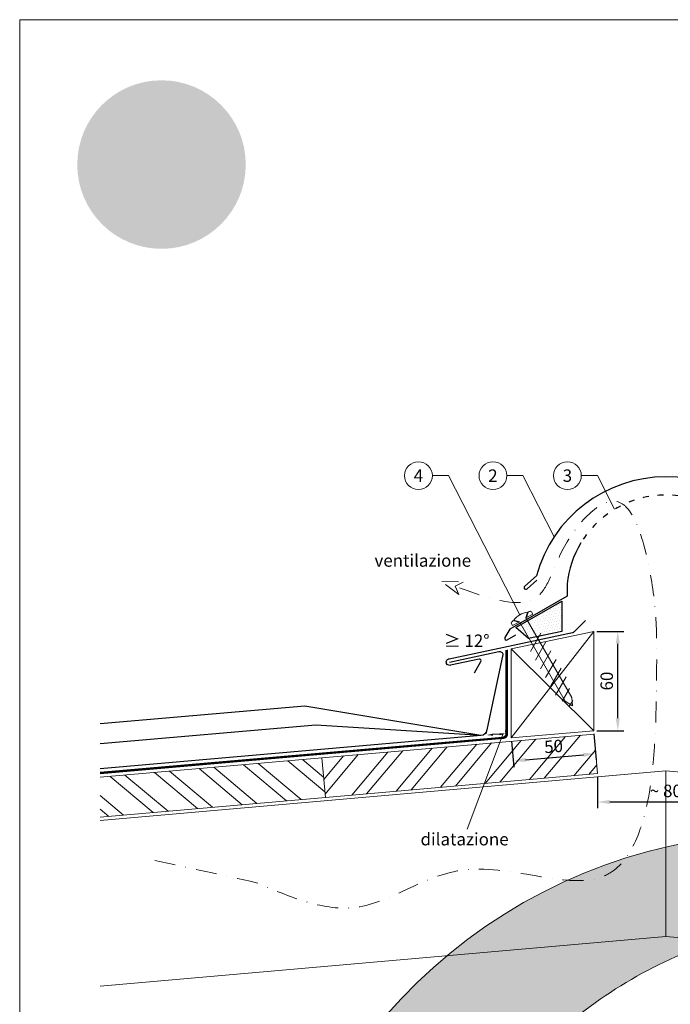
# Model space of a CAD drawing. Units: millimetres. Extents: x -10432 to 26190, y -8674 to -7202.
# Drawn here: x 2509 to 2902, y -8165 to -7570 of the extents above; entities that cross this region are included whole.
import ezdxf
from ezdxf.enums import TextEntityAlignment as Align

# ---------------------------------------------------------------- set-up
doc = ezdxf.new("R2010")
doc.units = ezdxf.units.MM
for name, pattern in [('GESTRICHELT', [0.75, 0.5, -0.25]), ('STRICHPUNKT', [25.4, 12.7, -6.35, 0, -6.35]), ('Trennlage', [30, 12, -18])]:
    doc.linetypes.add(name, pattern=pattern)
doc.layers.get('Defpoints').update_dxf_attribs({"lineweight": 5})
for name, color, linetype, lineweight, true_color in [('01_PREFA-Dachprodukt', 7, 'Continuous', 25, 0xe1000f), ('02_Befestigung', 7, 'Continuous', 15, 0xff7f7f), ('02_Kantteile', 7, 'Continuous', 25, 0xff7f7f), ('02_Nägel', 7, 'Continuous', 15, 0xff7f7f), ('04_Trennlage', 7, 'Continuous', 25, 0x505f69), ('04_Trennlage_Linie', 7, 'Continuous', 0, 0x505f69), ('06_Dichtung', 7, 'Continuous', 15, 0x8296a0), ('06_Holz', 7, 'Continuous', 15, 0x8296a0), ('06_Holzschfraffur', 7, 'Continuous', 13, 0xdce6eb), ('08_Bemassung', 7, 'Continuous', 5, 0x505f69), ('09_Luft', 7, 'Continuous', 5, 0x8296a0), ('10_Blattrahmen', 7, 'Continuous', 20, 0x000000), ('20_PREFA_Logo_weiss', 7, 'Continuous', 0, 0xfefefe), ('99_Text_3_DE', 7, 'Continuous', 5, 0x505f69)]:
    doc.layers.add(name, color=color, linetype=linetype, lineweight=lineweight, true_color=true_color)
doc.layers.add('Hdgrd_hell', color=250, linetype='Continuous', lineweight=13)
doc.styles.add('PREFA_Standard', font='arial.ttf', dxfattribs={"height": 20})
doc.styles.get("Standard").update_dxf_attribs({"font": 'arial.ttf'})
doc.dimstyles.new('ISO-25', dxfattribs={"dimtxt": 2.5, "dimasz": 2.5, "dimexe": 1.25, "dimexo": 0.625, "dimtad": 1, "dimtxsty": 'Standard', "dimcen": 2.5, "dimadec": 0, "dimazin": 0, "dimtfac": 1, "dimtmove": 0, "dimatfit": 3, "dimfxl": 1, "dimarcsym": 0})

# ---------------------------------------------------------------- blocks, each defined once
blk = doc.blocks.new('*D7')
at = {"layer": '08_Bemassung', "color": 0, "linetype": 'ByBlock', "lineweight": -2, "transparency": 16777216}
for p, q in [((2858.271940618526, -8027.140682715342), (2858.271940618526, -8046.147509261812)), ((2940.882932944025, -8027.140682715342), (2940.882932944025, -8046.147509261812)), ((2865.771940618526, -8042.397509261812), (2933.382932944025, -8042.397509261812))]:
    blk.add_line(p, q, dxfattribs=at)
at = {"layer": '08_Bemassung', "color": 0, "transparency": 16777216}
for points in [[(2865.771940618526, -8041.147509261812), (2865.771940618526, -8043.647509261812), (2858.271940618526, -8042.397509261812)], [(2933.382932944025, -8041.147509261812), (2933.382932944025, -8043.647509261812), (2940.882932944025, -8042.397509261812)]]:
    blk.add_solid(points, dxfattribs=at)
at = {"layer": 'Defpoints', "color": 0, "transparency": 16777216}
for p in [(2858.271940618526, -8025.265682715342), (2940.882932944025, -8025.265682715342), (2940.882932944025, -8042.397509261812)]:
    blk.add_point(p, dxfattribs=at)
at = {"layer": '08_Bemassung', "color": 0, "transparency": 16777216, "insert": (2899.577436781276, -8036.6932118539), "char_height": 7.5, "attachment_point": 5}
blk.add_mtext('~ 80', dxfattribs=at)
blk = doc.blocks.new('A$C709977DA')
at = {"layer": '02_Nägel'}
for p, q in [((-5.140138116468734, 2.465874328232985), (-2.67426428449653, 4.962598723068368e-07)), ((-4.78734569664266, 2.537345977118093), (-2.250000215784894, 4.962598723068368e-07)), ((-2.250000215784894, -55.42642591745152), (-2.250000215784894, 0)), ((2.249999784220563, -4.092726157978177e-12), (4.787345680326325, 2.53734589610076)), ((2.674264349196164, 4.962598723068368e-07), (5.140138095008297, 2.46587424207155)), ((2.249999784211468, -55.42642591745289), (2.249999784220563, -4.092726157978177e-12))]:
    blk.add_line(p, q, dxfattribs=at)
for points in [[(-7.000000215784894, 4.962598723068368e-07), (-7.000000215784894, 1.622024118298214, -0.3375811770994065), (-6.632653277009013, 2.104106233032326, -0.0153609596018613), (-5.140138116468734, 2.46587432823344, -0.0153609596018613)], [(-4.78734569664266, 2.537345977118093, -0.2013559345288385), (4.787345680326325, 2.537345896100305, -0.09664114307967135)], [(5.140138095008297, 2.46587424207155, -0.01536095541024541), (6.632652845439225, 2.104106233032326, -0.3375811770994065), (6.999999784215106, 1.622024118298214), (6.999999784215106, 4.962598723068368e-07)]]:
    blk.add_lwpolyline(points, format="xyb", dxfattribs=at)
for points in [[(-7.000000215784894, 4.962598723068368e-07), (-2.67426428449653, 4.962598723068368e-07)], [(2.674264349196164, 4.962598723068368e-07), (6.999999784215106, 4.962598723068368e-07)], [(-5.486330252142579, -18.83542798537428), (5.486329820561878, -12.50035973867307)], [(-5.486330252142579, -24.93352653445299), (5.486329820561878, -18.59845828775178)], [(-5.486330252142579, -31.03162508353171), (5.486329820561878, -24.69655683683095)], [(-5.486330252142579, -37.12972363261088), (5.486329820561878, -30.79465538590966)], [(-5.486330252142579, -43.22782218168959), (5.486329820561878, -36.89275393498838)], [(-5.486330252142579, -49.3259207307683), (5.486329820561878, -42.99085248406755)], [(-3.84043124123491, -54.47375904284218), (3.840430809657846, -50.03921127015155)], [(-2.250000215784894, -55.42642591745152), (-2.15790350921452e-07, -59.99999982925783)], [(-1.395807627061004, -59.16045349020806), (1.895990394750697, -57.25993301619837)], [(2.249999784211468, -55.42642591745289), (-2.15790350921452e-07, -59.99999982925783)]]:
    blk.add_lwpolyline(points, dxfattribs=at)
blk = doc.blocks.new('*D8')
at = {"layer": '08_Bemassung', "color": 0, "linetype": 'ByBlock', "lineweight": -2, "transparency": 16777216}
for p, q in [((2856.169308456362, -8001.232486155685), (2857.548778095522, -8016.999896281355)), ((2806.359573551775, -8005.590273293068), (2807.739043190935, -8021.357683418738)), ((2814.883669391319, -8016.968285230287), (2849.75048382453, -8013.917834234118))]:
    blk.add_line(p, q, dxfattribs=at)
at = {"layer": '08_Bemassung', "color": 0, "transparency": 16777216}
for points in [[(2814.774724712885, -8015.723041857671), (2814.992614069753, -8018.213528602901), (2807.412209155631, -8017.621953300894)], [(2849.641539146096, -8012.672590861503), (2849.859428502964, -8015.163077606732), (2857.221944060218, -8013.264166163512)]]:
    blk.add_solid(points, dxfattribs=at)
at = {"layer": 'Defpoints', "color": 0, "transparency": 16777216}
for p in [(2806.196156534123, -8003.722408234146), (2856.00589143871, -7999.364621096764), (2857.221944060218, -8013.264166163512)]:
    blk.add_point(p, dxfattribs=at)
at = {"layer": '08_Bemassung', "color": 0, "transparency": 16777216, "insert": (2831.819914330484, -8009.760468898101), "char_height": 7.5, "attachment_point": 5, "rotation": 4.999999999999778}
blk.add_mtext('50', dxfattribs=at)
blk = doc.blocks.new('*D29')
at = {"layer": '08_Bemassung', "color": 0, "linetype": 'ByBlock', "lineweight": -2, "transparency": 16777216}
for p, q in [((2791.306124371721, -8001.069385810181), (2791.238711615433, -8000.134312673843)), ((2799.213423228297, -8001.439253605377), (2795.113829673337, -8001.734807921356)), ((2802.886303017337, -8000.234529443901), (2802.81889026105, -7999.299456307563))]:
    blk.add_line(p, q, dxfattribs=at)
at = {"layer": '08_Bemassung', "color": 0, "transparency": 16777216}
for points in [[(2795.068887835811, -8001.111425830469), (2795.158771510862, -8002.358190012244), (2791.373537128009, -8002.004458946507)], [(2799.168481390772, -8000.815871514489), (2799.258365065822, -8002.062635696265), (2802.953715773625, -8001.169602580227)]]:
    blk.add_solid(points, dxfattribs=at)
at = {"layer": 'Defpoints', "color": 0, "transparency": 16777216}
for p in [(2791.373537128009, -8002.004458946513), (2791.373537128009, -8002.004458946507), (2802.953715773625, -8001.169602580233)]:
    blk.add_point(p, dxfattribs=at)
blk = doc.blocks.new('*D30')
at = {"layer": '08_Bemassung', "color": 0, "linetype": 'ByBlock', "lineweight": -2, "transparency": 16777216}
for p, q in [((2857.880891438711, -7939.364621096766), (2874.292847910583, -7939.364621096766)), ((2870.542847910583, -7991.864621096766), (2870.542847910583, -7946.864621096766)), ((2857.880891438711, -7999.364621096766), (2874.292847910583, -7999.364621096766))]:
    blk.add_line(p, q, dxfattribs=at)
at = {"layer": '08_Bemassung', "color": 0, "transparency": 16777216}
for points in [[(2869.292847910583, -7946.864621096766), (2871.792847910583, -7946.864621096766), (2870.542847910583, -7939.364621096766)], [(2869.292847910583, -7991.864621096766), (2871.792847910583, -7991.864621096766), (2870.542847910583, -7999.364621096766)]]:
    blk.add_solid(points, dxfattribs=at)
at = {"layer": 'Defpoints', "color": 0, "transparency": 16777216}
for p in [(2856.005891438711, -7939.364621096766), (2870.542847910583, -7939.364621096766), (2856.005891438711, -7999.364621096766)]:
    blk.add_point(p, dxfattribs=at)
at = {"layer": '08_Bemassung', "color": 0, "transparency": 16777216, "insert": (2864.838550502668, -7969.364621096765), "char_height": 7.5, "attachment_point": 5, "rotation": 90}
blk.add_mtext('60', dxfattribs=at)
blk = doc.blocks.new('A$C3A5B5D45')
at = {"layer": 'Hdgrd_hell'}
h = blk.add_hatch(color=256, dxfattribs=at)
h.dxf.hatch_style = 1
h.paths.add_polyline_path([(-138.5169126729597, 48.69900713714787), (-138.5169126729597, 127.8776936357649), (-71.3451637433318, 127.8776936357649), (-71.3451637433318, 108.2581960962821), (-114.2341916908845, 108.2581960962821), (-114.2341916908845, 97.04705464515291), (-75.91783388359909, 97.04705464515291), (-75.91783388359909, 79.52964612775986), (-114.2341916908845, 79.52964612775986), (-114.2341916908845, 68.31850467662798), (-71.3451637433318, 68.31850467662798), (-71.3451637433318, 48.69900713714787)], flags=16)
h.paths.add_polyline_path([(-63.70977923308965, 48.69900713714787), (-63.70977923308965, 127.8776936357649), (-0.3081177496787859, 127.8776936357649), (-0.3081177496787859, 108.2581960962821), (-39.42705825101439, 108.2581960962821), (-39.42705825101439, 97.04705464515291), (-10.95843396988494, 97.04705464515291), (-10.95843396988494, 79.52964612775986), (-39.42705825103621, 79.52964612775986), (-39.42705825103621, 48.69900713714787)], flags=16)
h.paths.add_polyline_path([(-144.0145334085682, 48.69900713714787), (-168.2972543906435, 48.69900713714787, 0.121611479332657), (-174.5608894012767, 74.62477174288915), (-195.4465729219737, 74.62477174288915), (-195.4465729219955, 48.69900713714787), (-219.729293904049, 48.69900713714787), (-219.729293904049, 127.8776936357649), (-169.8751429279801, 127.8776936357649, -0.776612108284443), (-159.1188973418648, 85.78152063925927, -0.2715588927950697), (-145.9364675636316, 63.75152354921306, 0.02434541649047828)], flags=16)
h.paths.add_polyline_path([(-17.21499824830244, 48.69900713714787), (12.17525039110478, 127.8776936357649), (24.52345170202898, 127.8776936357649), (36.87165301295317, 127.8776936357649), (66.26190165233857, 48.69900713714787), (42.1341036104277, 48.69900713714787), (38.36005530852708, 59.91014858827975), (10.68684809550905, 59.91014858827975), (6.912799793608428, 48.69900713714787)], flags=16)
h.paths.add_polyline_path([(-178.3623156010726, 91.44148391958493), (-195.4465729219737, 91.44148391958288), (-195.4465729219737, 108.2581960962821), (-178.3623156010726, 108.2581960962827, -1)], flags=0)
h.paths.add_polyline_path([(16.58379856722604, 77.42755710567008), (24.52345170202898, 100.4036613418707), (32.46310483681009, 77.42755710567008)], flags=0)
h.paths.add_polyline_path([(-174.3109862948622, 137.3396829271564), (-197.7579257123725, 144.124980532521), (-224.4929761170351, 138.8552643270682), (-227.1373847188515, 233.0278849904378), (-277.2446770824317, 271.2233714524771), (-304.3924605876819, 230.5079322322706), (-324.1602537506769, 236.6786963255806), (-349.1192831515655, 231.5829639836491), (-319.0517775542248, 401.3379454612011, 0.2764152699815586), (-364.7089138159154, 383.7230855971277, 0.5762430338794987), (-353.5036439593823, 359.5886865591199), (-352.1125170283267, 326.0079745103546, -0.1722430724175441), (-382.3401347745803, 341.3083594597813, -0.04026115715107969), (-384.5879186015809, 344.6293084152223, -0.1920052537885769), (-384.9093548082838, 358.4821067677169, 0.05195226007538383), (-383.083506172552, 363.6068300418558, 0.04372535659240664), (-382.8826082899905, 366.6394542768955), (-382.8826082899905, 374.6523887470223, -0.1539147210600023), (-377.5672539535408, 391.5105389332073, -0.05376608978935866), (-373.9642582437955, 396.1597864353687, -0.1891074373801332), (-321.0773829236095, 420.4328388935362, -0.01447782146827953), (-313.6824029434065, 420.5244667764589, 0.1739688520247412), (-270.3306566009469, 438.3219751936233, -0.01771094241901691), (-245.5018243784925, 462.9198132064346, -0.1086846362407494), (-148.2070725814337, 517.7087718140799, -0.08162839054741745), (-37.79639702185523, 536.1309001147081), (65.58332871281891, 359.6711724379518, -0.06105978905761692), (130.4274058972715, 357.3855508073405, -0.08894104778505131), (157.5189695913887, 347.2691449866868, -0.06727585778709512), (164.2369899297992, 341.9828745900106, -0.3152987888789261), (167.9719636730388, 320.8007859032421, -0.08186676373752932), (140.9814404458284, 287.5176836333856, 0.414213562373362), (140.981440445823, 306.7424914456085, 0.07149014067290456), (131.0015594345405, 313.3306119790348, 0.100450376638281), (120.4543440622401, 315.5016271356778, 0.04323846041830268), (91.69139294770139, 315.1070969162663), (102.8956695628076, 295.9824224574375), (69.9953517735994, 262.8832529114286), (135.5966755616901, 138.6781383778184), (103.3605723170331, 143.3444279789287), (80.52674489701167, 136.8024593385057), (6.330114971962757, 200.0010564880483), (-6.177322349911265, 187.1008946867273), (-82.71530261619046, 187.1008946867273), (-111.9940979046369, 216.5016831810306), (-136.5988479304651, 216.5016831810306)], flags=16)
h.paths.add_polyline_path([(-253.2166388639653, 71.82198638010459), (-267.5385130254363, 71.8219863801055), (-267.5385130254363, 48.69900713714787), (-291.8212340075115, 48.69900713714787), (-291.8212340075115, 127.8776936357649), (-253.2166388639598, 127.8776936357631, -1)], flags=16)
h.paths.add_polyline_path([(-253.9575665128432, 91.44148391958493), (-267.5385130254363, 91.44148391958288), (-267.5385130254363, 108.2581960962821), (-253.9575665128432, 108.2581960962827, -1)], flags=0)
h.paths.add_polyline_path([(-178.3100540382948, 288.4060170348009, -0.08186676373752033), (-205.3005772655015, 321.6891193046538, -0.3152987888790683), (-201.5656035222582, 342.8712079914296, -0.06727585778541038), (-194.8475831840078, 348.1574783879953, -0.08894104778563822), (-167.7560194897014, 358.2738842087558, -0.06317566697075064), (-100.6731247646803, 360.3553214841329, -0.3888787318520546), (-87.76381701276478, 348.5261203561211, -0.0333022410922028), (-87.76381701276114, 322.8628374965022, -0.4931454260314999), (-105.1052335642889, 311.815136731261, 0.08001401809553026), (-158.2020910201991, 316.383385452659, 0.0969191485700862), (-168.330173026965, 314.2189453804519, 0.07149014067294061), (-178.3100540382948, 307.6308248470152, 0.4142135623730988)], flags=0)
edge = h.paths.add_edge_path()
edge.add_line((-231.5652301865211, 1.105036062654108e-10), (2.637534635141492e-10, 1.105036062654108e-10))
edge.add_arc((-115.7826150931287, 276.7569078491022), 300, 292.7022363548454, 607.2977636451548)
h = blk.add_hatch(color=256, dxfattribs=at)
h.dxf.hatch_style = 1
h.paths.add_polyline_path([(-138.5169126729597, 48.69900713714787), (-138.5169126729597, 127.8776936357649), (-71.3451637433318, 127.8776936357649), (-71.3451637433318, 108.2581960962821), (-114.2341916908845, 108.2581960962821), (-114.2341916908845, 97.04705464515291), (-75.91783388359909, 97.04705464515291), (-75.91783388359909, 79.52964612775986), (-114.2341916908845, 79.52964612775986), (-114.2341916908845, 68.31850467662798), (-71.3451637433318, 68.31850467662798), (-71.3451637433318, 48.69900713714787)], flags=16)
h.paths.add_polyline_path([(-63.70977923308965, 48.69900713714787), (-63.70977923308965, 127.8776936357649), (-0.3081177496787859, 127.8776936357649), (-0.3081177496787859, 108.2581960962821), (-39.42705825101439, 108.2581960962821), (-39.42705825101439, 97.04705464515291), (-10.95843396988494, 97.04705464515291), (-10.95843396988494, 79.52964612775986), (-39.42705825103621, 79.52964612775986), (-39.42705825103621, 48.69900713714787)], flags=16)
h.paths.add_polyline_path([(-144.0145334085682, 48.69900713714787), (-168.2972543906435, 48.69900713714787, 0.121611479332657), (-174.5608894012767, 74.62477174288915), (-195.4465729219737, 74.62477174288915), (-195.4465729219955, 48.69900713714787), (-219.729293904049, 48.69900713714787), (-219.729293904049, 127.8776936357649), (-169.8751429279801, 127.8776936357649, -0.776612108284443), (-159.1188973418648, 85.78152063925927, -0.2715588927950697), (-145.9364675636316, 63.75152354921306, 0.02434541649047828)], flags=16)
h.paths.add_polyline_path([(-17.21499824830244, 48.69900713714787), (12.17525039110478, 127.8776936357649), (24.52345170202898, 127.8776936357649), (36.87165301295317, 127.8776936357649), (66.26190165233857, 48.69900713714787), (42.1341036104277, 48.69900713714787), (38.36005530852708, 59.91014858827975), (10.68684809550905, 59.91014858827975), (6.912799793608428, 48.69900713714787)], flags=16)
h.paths.add_polyline_path([(-178.3623156010726, 91.44148391958493), (-195.4465729219737, 91.44148391958288), (-195.4465729219737, 108.2581960962821), (-178.3623156010726, 108.2581960962827, -1)], flags=0)
h.paths.add_polyline_path([(16.58379856722604, 77.42755710567008), (24.52345170202898, 100.4036613418707), (32.46310483681009, 77.42755710567008)], flags=0)
h.paths.add_polyline_path([(-174.3109862948622, 137.3396829271564), (-197.7579257123725, 144.124980532521), (-224.4929761170351, 138.8552643270682), (-227.1373847188515, 233.0278849904378), (-277.2446770824317, 271.2233714524771), (-304.3924605876819, 230.5079322322706), (-324.1602537506769, 236.6786963255806), (-349.1192831515655, 231.5829639836491), (-319.0517775542248, 401.3379454612011, 0.2764152699815586), (-364.7089138159154, 383.7230855971277, 0.5762430338794987), (-353.5036439593823, 359.5886865591199), (-352.1125170283267, 326.0079745103546, -0.1722430724175441), (-382.3401347745803, 341.3083594597813, -0.04026115715107969), (-384.5879186015809, 344.6293084152223, -0.1920052537885769), (-384.9093548082838, 358.4821067677169, 0.05195226007538383), (-383.083506172552, 363.6068300418558, 0.04372535659240664), (-382.8826082899905, 366.6394542768955), (-382.8826082899905, 374.6523887470223, -0.1539147210600023), (-377.5672539535408, 391.5105389332073, -0.05376608978935866), (-373.9642582437955, 396.1597864353687, -0.1891074373801332), (-321.0773829236095, 420.4328388935362, -0.01447782146827953), (-313.6824029434065, 420.5244667764589, 0.1739688520247412), (-270.3306566009469, 438.3219751936233, -0.01771094241901691), (-245.5018243784925, 462.9198132064346, -0.1086846362407494), (-148.2070725814337, 517.7087718140799, -0.08162839054741745), (-37.79639702185523, 536.1309001147081), (65.58332871281891, 359.6711724379518, -0.06105978905761692), (130.4274058972715, 357.3855508073405, -0.08894104778505131), (157.5189695913887, 347.2691449866868, -0.06727585778709512), (164.2369899297992, 341.9828745900106, -0.3152987888789261), (167.9719636730388, 320.8007859032421, -0.08186676373752932), (140.9814404458284, 287.5176836333856, 0.414213562373362), (140.981440445823, 306.7424914456085, 0.07149014067290456), (131.0015594345405, 313.3306119790348, 0.100450376638281), (120.4543440622401, 315.5016271356778, 0.04323846041830268), (91.69139294770139, 315.1070969162663), (102.8956695628076, 295.9824224574375), (69.9953517735994, 262.8832529114286), (135.5966755616901, 138.6781383778184), (103.3605723170331, 143.3444279789287), (80.52674489701167, 136.8024593385057), (6.330114971962757, 200.0010564880483), (-6.177322349911265, 187.1008946867273), (-82.71530261619046, 187.1008946867273), (-111.9940979046369, 216.5016831810306), (-136.5988479304651, 216.5016831810306)], flags=16)
h.paths.add_polyline_path([(-253.2166388639653, 71.82198638010459), (-267.5385130254363, 71.8219863801055), (-267.5385130254363, 48.69900713714787), (-291.8212340075115, 48.69900713714787), (-291.8212340075115, 127.8776936357649), (-253.2166388639598, 127.8776936357631, -1)], flags=16)
h.paths.add_polyline_path([(-253.9575665128432, 91.44148391958493), (-267.5385130254363, 91.44148391958288), (-267.5385130254363, 108.2581960962821), (-253.9575665128432, 108.2581960962827, -1)], flags=0)
h.paths.add_polyline_path([(-178.3100540382948, 288.4060170348009, -0.08186676373752033), (-205.3005772655015, 321.6891193046538, -0.3152987888790683), (-201.5656035222582, 342.8712079914296, -0.06727585778541038), (-194.8475831840078, 348.1574783879953, -0.08894104778563822), (-167.7560194897014, 358.2738842087558, -0.06317566697075064), (-100.6731247646803, 360.3553214841329, -0.3888787318520546), (-87.76381701276478, 348.5261203561211, -0.0333022410922028), (-87.76381701276114, 322.8628374965022, -0.4931454260314999), (-105.1052335642889, 311.815136731261, 0.08001401809553026), (-158.2020910201991, 316.383385452659, 0.0969191485700862), (-168.330173026965, 314.2189453804519, 0.07149014067294061), (-178.3100540382948, 307.6308248470152, 0.4142135623730988)], flags=0)
edge = h.paths.add_edge_path()
edge.add_line((-231.5652301865211, 1.105036062654108e-10), (2.637534635141492e-10, 1.105036062654108e-10))
edge.add_arc((-115.7826150931287, 276.7569078491022), 300, 292.7022363548454, 607.2977636451548)
at = {"layer": 'Hdgrd_hell', "lineweight": 5}
blk.add_lwpolyline([(-245.5018243784943, 462.9198132064337, -0.108684636240751), (-148.2070725814337, 517.7087718140799, -0.08162839054741748), (-37.79639702185523, 536.1309001147081), (65.58332871281891, 359.6711724379518, -0.06105978905761925)], format="xyb", dxfattribs=at)
blk.add_lwpolyline([(-245.5018243784943, 462.9198132064337, -0.108684636240751), (-148.2070725814337, 517.7087718140799, -0.08162839054741748), (-37.79639702185523, 536.1309001147081), (65.58332871281891, 359.6711724379518, -0.06105978905761925)], format="xyb", dxfattribs=at)
blk.add_arc((-115.7826150931287, 276.7569078491022), 300, 292.7022363547908, 247.2977636452092, dxfattribs=at)
blk.add_arc((-115.7826150931287, 276.7569078491022), 300, 292.7022363547908, 247.2977636452092, dxfattribs=at)

msp = doc.modelspace()

# ---------------------------------------------------------------- hatches: boundary and pattern name
h = msp.add_hatch(color=256)
h.dxf.hatch_style = 1
edge = h.paths.add_edge_path()
edge.add_ellipse((2596.933736247917, -7629.99090154033), major_axis=(29.30067019061165, 7.951996611164835), ratio=0.4972171959520393, start_angle=420.1188262321253, end_angle=496.8121483259224)
edge.add_arc((2629.647008610959, -7687.346668303579), 83.72609014125955, 132.7029193317863, 136.761544008122)
edge.add_arc((2560.766497903386, -7621.251497394906), 11.77121364447677, 272.5821571653822, 312.0577997001487, ccw=False)
edge.add_arc((2560.937882406642, -7654.678505332578), 21.67071889752518, 89.05096976733206, 92.36881023245499)
edge.add_arc((2560.805313151178, -7646.52307213826), 13.51832412238993, 93.23611079488991, 136.0911558154284)
edge.add_arc((2554.420920172847, -7640.372902098641), 4.653504012107041, 136.1304781661676, 148.3809430786503)
edge.add_arc((2554.542899197058, -7640.793338902118), 4.98647659126326, 145.0000000000048, 180)
edge.add_line((2549.556422605797, -7640.793338902118), (2549.556422605797, -7642.152799918889))
edge.add_arc((2546.60329109257, -7642.215552002233), 2.953798158029036, -8.797420335515085, 1.2173140641559144, ccw=False)
edge.add_arc((2545.194847304529, -7641.615409778109), 4.453501404601719, 334.441969057885, 346.33785522366173, ccw=False)
edge.add_arc((2552.187148511943, -7644.643494494927), 3.173796671951062, 159.5916043618523, 203.0668669925078)
edge.add_arc((2552.950683561251, -7643.804546461737), 4.231477292460198, 209.4810025843195, 218.7031993285287)
edge.add_arc((2555.868557712639, -7640.525678776799), 8.590246327096118, 223.6069121202885, 262.6985423746972)
edge.add_line((2554.776824658064, -7649.046268597782), (2554.540808397207, -7643.349021338914))
edge.add_arc((2554.776824658064, -7640.750821701205), 2.608897282921368, 144.9999999999302, 264.8095890212386, ccw=False)
edge.add_arc((2559.009195080417, -7644.230745705927), 8.082930432752246, 80.19375874377857, 142.0002056721161, ccw=False)
edge.add_line((2560.385854242402, -7636.265912127483), (2555.284651695039, -7665.066257441709))
edge.add_line((2555.284651695034, -7665.066257441698), (2559.519158742762, -7664.201724043038))
edge.add_line((2559.519158742758, -7664.201724043049), (2562.872929361088, -7665.24864552478))
edge.add_line((2562.872929361083, -7665.248645524769), (2567.478776757499, -7658.340932425834))
edge.add_line((2567.478776757518, -7658.340932425845), (2575.979895901534, -7664.821114568234))
edge.add_line((2575.979895901538, -7664.821114568213), (2576.428541827697, -7680.798283371418))
edge.add_line((2576.428541827675, -7680.798283371418), (2580.964365618799, -7679.904232162413))
edge.add_line((2580.964365618803, -7679.904232162413), (2584.942334017189, -7681.055414368633))
edge.add_line((2584.942334017189, -7681.055414368622), (2591.340512132367, -7667.624922236771))
edge.add_line((2591.340512132364, -7667.624922236782), (2595.514912735783, -7667.624922236782))
edge.add_line((2595.514912735783, -7667.624922236782), (2600.482304015575, -7672.613010679166))
edge.add_line((2600.482304015577, -7672.613010679166), (2613.467609319344, -7672.613010679166))
edge.add_line((2613.467609319351, -7672.613010679166), (2615.589600148317, -7670.424390874001))
edge.add_line((2615.589600148311, -7670.424390874001), (2628.1776758819, -7681.146558821236))
edge.add_line((2628.177675881897, -7681.146558821236), (2632.051624727567, -7680.036659398915))
edge.add_line((2632.051624727569, -7680.036659398915), (2637.520747912939, -7680.82833426276))
edge.add_line((2637.520747912949, -7680.82833426276), (2626.390937395919, -7659.755902943072))
edge.add_line((2626.390937395907, -7659.755902943061), (2631.972750106381, -7654.140353377208))
edge.add_line((2631.972750106382, -7654.140353377208), (2630.071851336267, -7650.895693199092))
edge.add_arc((2632.898077512732, -7679.02436831287), 28.27030098984501, 85.83417635356369, 95.7375329513759, ccw=False)
edge.add_ellipse((2635.022834822577, -7652.915402051336), major_axis=(-3.191835584451513, 0.1277362848576317), ratio=0.6525724033872836, start_angle=238.9373103414733, end_angle=272.7721193403169, ccw=False)
edge.add_arc((2633.69902581725, -7657.646682971817), 7.131043093585284, 48.391341122107974, 64.74784718436251, ccw=False)
edge.add_arc((2636.803493770315, -7653.945642445118), 2.306333867534315, -45.00000000019111, 45.000000000127784, ccw=False)
edge.add_arc((2623.595736415606, -7638.863213875249), 22.34986192607802, 311.5997342832188, 330.3204657920447)
edge.add_arc((2640.130469949615, -7648.585339497162), 3.181055112702815, 335.000000000021, 405.0000000000331)
edge.add_arc((2638.492246100459, -7650.103821700153), 5.413845510429758, 44.10388302062887, 59.03817130043371)
edge.add_spline(control_points=[(2641.277490433796, -7645.461393756252), (2641.221123832453, -7645.427143937659), (2641.164482860395, -7645.393346035356), (2640.490871737902, -7644.998314168011), (2639.845669541479, -7644.693143212868), (2638.360897299488, -7644.12315427861), (2637.510247564459, -7643.881794126593), (2636.643738295535, -7643.722801653783)], knot_values=[4.554377894288496, 4.554377894288496, 4.554377894288496, 4.554377894288496, 4.581467226529758, 4.581467226529758, 4.874886033141208, 4.874886033141208, 5.23955341534089, 5.23955341534089, 5.23955341534089, 5.23955341534089], degree=3, periodic=0)
edge.add_arc((2629.561304459106, -7688.40427840228), 45.23931070952575, 80.99301597509172, 94.96953651052858)
edge.add_line((2625.642400966642, -7643.335026923136), (2608.103170166261, -7613.39716561909))
edge = h.paths.add_edge_path(flags=16)
edge.add_spline(control_points=[(2581.420686548076, -7645.310680601962), (2581.47705314942, -7645.27643078337), (2581.533694121492, -7645.242632881067), (2582.207305243985, -7644.847601013722), (2582.852507440393, -7644.542430058578), (2584.337279682376, -7643.972441124299), (2585.187929417413, -7643.731080972304), (2586.054438686337, -7643.572088499493)], knot_values=[4.554377894288496, 4.554377894288496, 4.554377894288496, 4.554377894288496, 4.581467226529758, 4.581467226529758, 4.874886033141208, 4.874886033141208, 5.23955341534089, 5.23955341534089, 5.23955341534089, 5.23955341534089], degree=3, periodic=0)
edge.add_arc((2593.136872522766, -7688.253565247991), 45.23931070952619, 84.54740410815441, 99.0069840249082, ccw=False)
edge.add_arc((2597.435610042505, -7645.417492935025), 2.198537591085592, 5.000000000293426, 89.99999999999318, ccw=False)
edge.add_arc((2566.976621749, -7647.402872512217), 32.72165858945277, -3.8147459083328954, 3.814745908331872, ccw=False)
edge.add_arc((2597.435610042505, -7649.388252089409), 2.198537591085647, 250.0000000000279, 354.99999999967963, ccw=False)
edge.add_arc((2589.773427483863, -7679.032562650025), 28.43092314642075, 75.9331629297828, 94.2320402460833)
edge.add_ellipse((2587.675342159295, -7652.764688897047), major_axis=(-3.191835584451817, -0.1277362848576826), ratio=0.6525724033872058, start_angle=268.5040178903675, end_angle=301.062689658523)
edge.add_arc((2588.999151164637, -7657.495969817506), 7.131043093585281, 115.2521528156327, 131.6086588779056)
edge.add_arc((2585.894683211558, -7653.794929290829), 2.306333867534315, 134.9999999999093, 225.0000000000177)
edge.add_arc((2599.102440566266, -7638.71250072096), 22.34986192607793, 209.6795342079414, 228.4002657167625, ccw=False)
edge.add_arc((2582.567707032257, -7648.434626342872), 3.181055112702816, 134.9999999995305, 204.9999999998858, ccw=False)
edge.add_arc((2584.205930881413, -7649.953108545886), 5.413845510429756, 120.96182869940219, 135.8961169791184, ccw=False)
at = {"layer": '01_PREFA-Dachprodukt'}
h = msp.add_hatch(color=256, dxfattribs=at)
h.dxf.hatch_style = 1
h.paths.add_polyline_path([(2645.769655876501, -7657.40212192587, 1), (2543.974662656703, -7657.40212192587, 1)])
edge = h.paths.add_edge_path(flags=16)
edge.add_line((2555.284651695034, -7665.066257441698), (2560.385854242396, -7636.265912127472))
edge.add_arc((2559.009195080417, -7644.230745705927), 8.082930432752246, 80.19375874377862, 142.0002056721109)
edge.add_arc((2554.776824658064, -7640.750821701205), 2.608897282921369, 144.9999999999144, 264.8095890212387)
edge.add_line((2554.540808397188, -7643.349021338936), (2554.776824658047, -7649.046268597804))
edge.add_arc((2555.868557712639, -7640.525678776799), 8.590246327096118, 223.6069121202885, 262.69854237469724, ccw=False)
edge.add_arc((2552.950683561251, -7643.804546461737), 4.231477292460198, 209.4810025843242, 218.7031993285301, ccw=False)
edge.add_arc((2552.187148511943, -7644.643494494927), 3.173796671951063, 159.5916043618518, 203.0668669925112, ccw=False)
edge.add_arc((2545.194847304529, -7641.615409778109), 4.453501404601719, 334.4419690578869, 346.3378552236694)
edge.add_arc((2546.60329109257, -7642.215552002233), 2.953798158029036, 351.2025796644955, 361.2173140641577)
edge.add_line((2549.556422605797, -7642.152799918889), (2549.556422605797, -7640.793338902118))
edge.add_arc((2554.542899197058, -7640.793338902118), 4.986476591263259, 145.000000000003, 180, ccw=False)
edge.add_arc((2554.420920172847, -7640.372902098641), 4.653504012107042, 136.0105496779406, 148.3809430786483, ccw=False)
edge.add_arc((2560.805313151178, -7646.52307213826), 13.51832412238993, 93.23611079488882, 136.0498720286017, ccw=False)
edge.add_arc((2560.937882406642, -7654.678505332578), 21.67071889752517, 89.05096976733267, 92.36881023245502, ccw=False)
edge.add_arc((2560.766497903386, -7621.251497394906), 11.77121364447677, 272.5821571653823, 312.0577997001485)
edge.add_arc((2629.647008610959, -7687.346668303579), 83.72609014125955, 132.702919331788, 136.7615440081218, ccw=False)
edge.add_ellipse((2596.933736247917, -7629.99090154033), major_axis=(29.30067019061165, 7.951996611164835), ratio=0.4972171959520393, start_angle=420.1188262321254, end_angle=496.8121483259224, ccw=False)
edge.add_line((2608.103170166283, -7613.39716561909), (2625.642400966663, -7643.335026923136))
edge.add_arc((2629.561304459106, -7688.40427840228), 45.23931070952575, 80.99301597509168, 94.9695365105286, ccw=False)
edge.add_spline(control_points=[(2636.643738295535, -7643.722801653783), (2637.510247564459, -7643.881794126593), (2638.360897299488, -7644.12315427861), (2639.845669541479, -7644.693143212868), (2640.490871737902, -7644.998314168011), (2641.164482860395, -7645.393346035356), (2641.221123832453, -7645.427143937659), (2641.277490433796, -7645.461393756252)], knot_values=[4.554377894288495, 4.554377894288495, 4.554377894288495, 4.554377894288495, 4.919045276488178, 4.919045276488178, 5.212464083099628, 5.212464083099628, 5.23955341534089, 5.23955341534089, 5.23955341534089, 5.23955341534089], degree=3, periodic=0)
edge.add_arc((2638.492246100459, -7650.103821700153), 5.413845510429758, 44.103883020632, 59.0381713004312, ccw=False)
edge.add_arc((2640.130469949615, -7648.585339497162), 3.181055112702813, -24.999999999986926, 45.00000000003757, ccw=False)
edge.add_arc((2623.595736415606, -7638.863213875249), 22.349861926078, 311.59973428321905, 330.3204657920436, ccw=False)
edge.add_arc((2636.803493770315, -7653.945642445118), 2.306333867534314, 314.9999999998123, 405.0000000000998)
edge.add_arc((2633.699025817237, -7657.646682971817), 7.131043093585284, 48.39134112209697, 64.74784718436013)
edge.add_ellipse((2635.022834822577, -7652.915402051336), major_axis=(-3.191835584451513, 0.1277362848576317), ratio=0.6525724033872836, start_angle=238.9373103414733, end_angle=272.772119340317)
edge.add_arc((2632.898077512732, -7679.02436831287), 28.27030098984501, 85.83417635356318, 95.7375329513759)
edge.add_line((2630.071851336264, -7650.895693199103), (2631.972750106379, -7654.140353377219))
edge.add_line((2631.972750106382, -7654.140353377208), (2626.390937395908, -7659.755902943061))
edge.add_line((2626.390937395907, -7659.755902943061), (2637.520747912938, -7680.828334262749))
edge.add_line((2637.520747912949, -7680.82833426276), (2632.051624727578, -7680.036659398915))
edge.add_line((2632.051624727569, -7680.036659398915), (2628.177675881899, -7681.146558821236))
edge.add_line((2628.177675881897, -7681.146558821236), (2615.589600148308, -7670.424390874001))
edge.add_line((2615.589600148311, -7670.424390874001), (2613.467609319345, -7672.613010679166))
edge.add_line((2613.467609319351, -7672.613010679166), (2600.482304015583, -7672.613010679166))
edge.add_line((2600.482304015577, -7672.613010679166), (2595.514912735784, -7667.624922236782))
edge.add_line((2595.514912735783, -7667.624922236782), (2591.340512132364, -7667.624922236782))
edge.add_line((2591.340512132364, -7667.624922236782), (2584.942334017187, -7681.055414368633))
edge.add_line((2584.942334017189, -7681.055414368622), (2580.964365618803, -7679.904232162402))
edge.add_line((2580.964365618803, -7679.904232162413), (2576.428541827678, -7680.798283371418))
edge.add_line((2576.428541827675, -7680.798283371418), (2575.979895901517, -7664.821114568213))
edge.add_line((2575.979895901538, -7664.821114568213), (2567.47877675752, -7658.340932425823))
edge.add_line((2567.478776757518, -7658.340932425845), (2562.872929361102, -7665.24864552478))
edge.add_line((2562.872929361083, -7665.248645524769), (2559.519158742754, -7664.201724043038))
edge.add_line((2559.519158742758, -7664.201724043049), (2555.28465169503, -7665.066257441709))
h.paths.add_polyline_path([(2565.00574256859, -7682.660719594895), (2571.555333403411, -7682.660719594895, -1), (2571.555333403396, -7692.171036828271), (2569.125508264791, -7692.171036828271), (2569.125508264791, -7696.094042687027), (2565.00574256859, -7696.094042687027)], flags=16)
h.paths.add_polyline_path([(2569.125508264791, -7685.989330626579), (2571.429628861739, -7685.989330626579, -1), (2571.429628861739, -7688.842425796587), (2569.125508264791, -7688.842425796587)], flags=0)
h.paths.add_polyline_path([(2577.236740158638, -7682.660719594895), (2585.694911759611, -7682.660719594895, -0.7766121082845148), (2587.519798337135, -7689.802685669505, -0.2715588927970888), (2589.75630725363, -7693.540258010222, 0.02434541649016463), (2590.082379377419, -7696.094042687027), (2585.962613681219, -7696.094042687027, 0.1216114793326466), (2584.899935875485, -7691.695520966596), (2581.356505854854, -7691.695520966596), (2581.356505854854, -7696.094042687027), (2577.236740158638, -7696.094042687027)], flags=16)
h.paths.add_polyline_path([(2581.356505854854, -7685.989330626579), (2584.254992285105, -7685.989330626579, -1), (2584.254992285105, -7688.842425796587), (2581.356505854854, -7688.842425796587)], flags=0)
edge = h.paths.add_edge_path(flags=0)
edge.add_arc((2582.567707032257, -7648.434626342872), 3.181055112702817, 134.9999999995041, 204.9999999998842, ccw=False)
edge.add_arc((2584.205930881413, -7649.953108545886), 5.413845510429758, 120.96182869940279, 135.8961169791028, ccw=False)
edge.add_spline(control_points=[(2581.420686548076, -7645.310680601962), (2581.47705314942, -7645.27643078337), (2581.533694121492, -7645.242632881067), (2582.207305243985, -7644.847601013722), (2582.852507440393, -7644.542430058578), (2584.337279682376, -7643.972441124299), (2585.187929417413, -7643.731080972304), (2586.054438686337, -7643.572088499493)], knot_values=[4.554377894288496, 4.554377894288496, 4.554377894288496, 4.554377894288496, 4.581467226529758, 4.581467226529758, 4.874886033141208, 4.874886033141208, 5.23955341534089, 5.23955341534089, 5.23955341534089, 5.23955341534089], degree=3, periodic=0)
edge.add_arc((2593.136872522766, -7688.253565247991), 45.23931070952617, 84.54740410815441, 99.0069840249082, ccw=False)
edge.add_arc((2597.435610042505, -7645.417492935025), 2.198537591085592, 5.000000000483396, 89.99999999999318, ccw=False)
edge.add_arc((2566.976621749, -7647.402872512217), 32.72165858945278, -3.814745908331986, 3.8147459083447757, ccw=False)
edge.add_arc((2597.435610042505, -7649.388252089409), 2.198537591085648, 250.0000000000062, 354.99999999969396, ccw=False)
edge.add_arc((2589.773427483863, -7679.032562650025), 28.43092314642075, 75.93316292978444, 94.23204024608432)
edge.add_ellipse((2587.675342159295, -7652.764688897047), major_axis=(-3.191835584451817, -0.1277362848576826), ratio=0.6525724033872058, start_angle=268.5040178903675, end_angle=301.062689658523)
edge.add_arc((2588.999151164637, -7657.495969817506), 7.13104309358528, 115.2521528156304, 131.608658877903)
edge.add_arc((2585.894683211558, -7653.794929290829), 2.306333867534315, 134.9999999999025, 225.0000000000182)
edge.add_arc((2599.102440566266, -7638.71250072096), 22.34986192607793, 209.6795342079412, 228.4002657167625, ccw=False)
h.paths.add_polyline_path([(2591.015096486611, -7682.660719594895), (2602.411342698026, -7682.660719594895), (2602.411342698026, -7685.989330626579), (2595.134862182827, -7685.989330626579), (2595.134862182827, -7687.891394073258), (2601.635551154821, -7687.891394073258), (2601.635551154821, -7690.863368208686), (2595.134862182827, -7690.863368208686), (2595.134862182827, -7692.765431655365), (2602.411342698026, -7692.765431655365), (2602.411342698026, -7696.094042687027), (2591.015096486611, -7696.094042687027)], flags=16)
h = msp.add_hatch(color=256, dxfattribs=at)
h.dxf.hatch_style = 1
edge = h.paths.add_edge_path()
edge.add_arc((2597.435610042505, -7645.417492935025), 2.198537591085592, 5.000000000348201, 89.99999999998647)
edge.add_arc((2593.136872522766, -7688.253565247991), 45.23931070952617, 84.54740410815405, 99.00698402490819)
edge.add_spline(control_points=[(2586.054438686337, -7643.572088499493), (2585.187929417413, -7643.731080972304), (2584.337279682376, -7643.972441124299), (2582.852507440393, -7644.542430058578), (2582.207305243985, -7644.847601013722), (2581.533694121492, -7645.242632881067), (2581.47705314942, -7645.27643078337), (2581.420686548076, -7645.310680601962)], knot_values=[4.554377894288495, 4.554377894288495, 4.554377894288495, 4.554377894288495, 4.919045276488178, 4.919045276488178, 5.212464083099628, 5.212464083099628, 5.23955341534089, 5.23955341534089, 5.23955341534089, 5.23955341534089], degree=3, periodic=0)
edge.add_arc((2584.205930881413, -7649.953108545886), 5.413845510429758, 120.9618286994022, 135.8961169791191)
edge.add_arc((2582.567707032257, -7648.434626342872), 3.181055112702817, 134.9999999995314, 204.9999999998836)
edge.add_arc((2599.102440566266, -7638.71250072096), 22.34986192607793, 209.6795342079412, 228.4002657167641)
edge.add_arc((2585.894683211558, -7653.794929290829), 2.306333867534315, 134.9999999999093, 225.0000000000337, ccw=False)
edge.add_arc((2588.999151164637, -7657.495969817506), 7.131043093585281, 115.25215281563271, 131.6086588779054, ccw=False)
edge.add_ellipse((2587.675342159295, -7652.764688897047), major_axis=(-3.191835584451817, -0.1277362848576826), ratio=0.6525724033872058, start_angle=268.50401789036744, end_angle=301.062689658523, ccw=False)
edge.add_arc((2589.773427483863, -7679.032562650025), 28.43092314642076, 75.93316292978449, 94.2320402460843, ccw=False)
edge.add_arc((2597.435610042505, -7649.388252089409), 2.198537591085648, 250.0000000000126, 354.999999999771)
edge.add_arc((2566.976621749, -7647.402872512217), 32.72165858945277, 356.1852540916731, 363.8147459083356)
h = msp.add_hatch(color=256, dxfattribs=at)
h.dxf.hatch_style = 1
h.paths.add_polyline_path([(2571.429628861739, -7685.989330626579), (2569.125508264791, -7685.989330626579), (2569.125508264791, -7688.842425796587), (2571.429628861739, -7688.842425796587, 1)])
h.paths.add_polyline_path([(2584.254992285105, -7685.989330626579), (2581.356505854854, -7685.989330626579), (2581.356505854854, -7688.842425796587), (2584.254992285105, -7688.842425796587, 1)])
at = {"layer": '06_Dichtung'}
h = msp.add_hatch(dxfattribs=at)
h.set_pattern_fill('DOTS', color=256, angle=11)
h.set_pattern_definition([(11, (-9246.049424249273, -9613.381071479165), (0.4762572967013183, 1.709787793803299), [0, -1.5875])])
h.paths.add_polyline_path([(2836.833285392788, -7921.033410974699), (2808.990901698666, -7937.108218696868), (2816.551431080372, -7943.661567222505), (2836.832144049111, -7939.35072432937)])
at = {"layer": '06_Holzschfraffur'}
h = msp.add_hatch(dxfattribs=at)
h.set_pattern_fill('ANSI32', color=256, scale=2, angle=4.999999850275852, style=0)
h.set_pattern_definition([(49.99999985027585, (-5124.765528003441, -8424.933850613088), (-14.59314660941788, 12.24510400266309), []), (49.99999985027585, (-5115.81944060191, -8424.151169406097), (-14.59314660941788, 12.24510400266309), [])])
h.paths.add_polyline_path([(2858.271940665416, -8025.265683251277), (2856.180202917425, -8001.357010490266), (2691.808077529015, -8015.737706981327), (2693.899815276998, -8039.646379742349)])
h = msp.add_hatch(dxfattribs=at)
h.set_pattern_fill('ANSI32', color=256, scale=2, angle=274.9999998502759, style=0)
h.set_pattern_definition([(319.9999998502759, (-3659.369582234913, -956.5316913116612), (12.24510400266308, 14.59314660941788), []), (319.9999998502759, (-3658.586901027923, -965.4777787131918), (12.24510400266308, 14.59314660941788), [])])
h.paths.add_polyline_path([(2557.785228329323, -8027.463186599131), (2557.785228329323, -8051.554862593586), (2693.899815323888, -8039.646380278284), (2691.808077575897, -8015.737707517274)])
at = {"layer": '20_PREFA_Logo_weiss'}
h = msp.add_hatch(color=256, dxfattribs=at)
h.dxf.hatch_style = 1
h.paths.add_polyline_path([(2620.771226244657, -7682.660719594895), (2618.676251130122, -7682.660719594895), (2616.581276015581, -7682.660719594895), (2611.594975747282, -7696.094042687027), (2615.688457477427, -7696.094042687027), (2616.328756179606, -7694.19197924037), (2621.023746080639, -7694.19197924037), (2621.664044782803, -7696.094042687027), (2625.757526512947, -7696.094042687027)])
h.paths.add_polyline_path([(2617.329222901744, -7691.220005104942), (2618.676251130122, -7687.321917813371), (2620.023279358486, -7691.220005104942)], flags=16)
h.paths.add_polyline_path([(2607.826514918321, -7690.863368208686), (2612.656453944447, -7690.863368208686), (2612.656453944447, -7687.891394073258), (2607.826514918321, -7687.891394073258), (2607.826514918321, -7685.989330626579), (2614.463368723492, -7685.989330626579), (2614.463368723492, -7682.660719594895), (2603.706749222106, -7682.660719594895), (2603.706749222106, -7696.094042687027), (2607.826514918321, -7696.094042687027)])
h.paths.add_polyline_path([(2601.635551154821, -7687.891394073258), (2595.134862182827, -7687.891394073258), (2595.134862182827, -7685.989330626579), (2602.411342698026, -7685.989330626579), (2602.411342698026, -7682.660719594895), (2591.015096486611, -7682.660719594895), (2591.015096486611, -7696.094042687027), (2602.411342698026, -7696.094042687027), (2602.411342698026, -7692.765431655365), (2595.134862182827, -7692.765431655365), (2595.134862182827, -7690.863368208686), (2601.635551154821, -7690.863368208686)])
h.paths.add_polyline_path([(2587.519798337135, -7689.802685669505, 0.7766121082845129), (2585.694911759611, -7682.660719594895), (2577.236740158638, -7682.660719594895), (2577.236740158638, -7696.094042687027), (2581.356505854854, -7696.094042687027), (2581.356505854854, -7691.695520966596), (2584.899935875485, -7691.695520966596, -0.1216114793326466), (2585.962613681219, -7696.094042687027), (2590.082379377419, -7696.094042687027, -0.02434541649016733), (2589.75630725363, -7693.540258010222, 0.2715588927970715)])
h.paths.add_polyline_path([(2584.254992285105, -7688.842425796587), (2581.356505854854, -7688.842425796587), (2581.356505854854, -7685.989330626579), (2584.254992285105, -7685.989330626579, -1)], flags=16)
h.paths.add_polyline_path([(2571.555333403411, -7682.660719594895), (2565.00574256859, -7682.660719594895), (2565.00574256859, -7696.094042687027), (2569.125508264791, -7696.094042687027), (2569.125508264791, -7692.171036828271), (2571.555333403396, -7692.171036828271, 1)])
h.paths.add_polyline_path([(2571.429628861739, -7688.842425796587), (2569.125508264791, -7688.842425796587), (2569.125508264791, -7685.989330626579), (2571.429628861739, -7685.989330626579, -1)], flags=16)

# ---------------------------------------------------------------- linework, layer by layer
at = {"layer": '01_PREFA-Dachprodukt'}
for points in [[(2977.520234990914, -7908.495719169529), (2983.340520997057, -7913.631548387807, 1.074498511445375), (2984.777060987066, -7911.96126612002), (2977.754858761027, -7905.764864202497, 0.338496146844501), (2899.577436781276, -7846.027258876252, 0.3384313450058052), (2821.41885982112, -7905.764864202497), (2814.396657595082, -7911.96126612002, 1.074498511445375), (2815.833197585091, -7913.631548387807), (2821.653483591233, -7908.495719169529)], [(2848.235184510118, -7885.975156806112, 0.1096336920214656), (2839.921935266522, -7910.607107777253), (2839.921935266526, -7918.106357777234), (2805.284383217562, -7938.104357778619), (2802.377591987362, -7943.139067876783, 0.7673269879781792), (2803.743617391201, -7944.505093280512), (2809.04030065398, -7941.457931949794)], [(2768.930474372693, -7957.873068854874), (2798.677933757066, -7951.511341173747, -0.4508415269182055), (2801.088581225134, -7953.292805796446), (2791.444198232382, -7998.899849159904, -0.3482481606172121), (2787.832525585449, -8002.313036904339), (2557.785228329323, -8022.360281692198)]]:
    msp.add_lwpolyline(points, format="xyb", dxfattribs=at)
for points in [[(2787.832525585449, -8002.31303690434), (2681.498991025394, -7984.477041713246), (2557.785228329323, -7995.257955525217)], [(2787.832525585449, -8002.31303690434), (2688.119645588343, -7995.945569598779), (2557.785228329323, -8007.303433821651)]]:
    msp.add_lwpolyline(points, dxfattribs=at)
at = {"layer": '01_PREFA-Dachprodukt', "linetype": 'Trennlage', "ltscale": 0.3}
msp.add_arc((2899.572189730026, -7917.020155293006), 59.99400000000105, 31.1536130925265, 148.8374113196282, dxfattribs=at)
at = {"layer": '02_Kantteile'}
msp.add_lwpolyline([(2783.905470177177, -7964.309861710685), (2787.782452871555, -7957.594730703958, 0.6494073388641045), (2786.708516476876, -7956.116582954452), (2769.55042677943, -7959.785975112391, -1.109773964143238), (2768.718780378585, -7955.87338463242), (2843.093467157907, -7940.064565090056, 0.144993099491654), (2844.591052429014, -7939.251442631416), (2851.033756527979, -7932.808738532448)], format="xyb", dxfattribs=at)
at = {"layer": '04_Trennlage'}
msp.add_lwpolyline([(2816.551431080372, -7943.661567222505), (2808.990901698666, -7937.108218696868), (2836.833285392788, -7921.033410974699), (2836.832144049111, -7939.35072432937), (2836.832144049111, -7939.35072432937), (2816.551431080372, -7943.661567222505)], dxfattribs=at)
at = {"layer": '04_Trennlage', "linetype": 'Trennlage', "ltscale": 0.5, "const_width": 0.9999999999999999, "flags": 128}
msp.add_lwpolyline([(2557.785228329323, -8024.869790038947), (2801.170982736558, -8003.660143703377, 0.414286760593542), (2803.444202524015, -8000.951713226792), (2803.449553214576, -7950.535815643641)], format="xyb", dxfattribs=at)
at = {"layer": '04_Trennlage_Linie', "ltscale": 5, "flags": 128}
for points in [[(2557.785228329323, -8025.371691561839), (2801.214436133298, -8004.158251930767, 0.4142867605934893), (2803.942299878229, -8000.908135358851), (2803.942299878229, -7950.431079107041)], [(2557.785228329323, -8024.367888514576), (2801.127529339831, -8003.162035476017, 0.4142867605935925), (2802.94610516981, -8000.99529109476), (2802.956806550922, -7950.640552180243)]]:
    msp.add_lwpolyline(points, format="xyb", dxfattribs=at)
at = {"layer": '06_Holz'}
for points in [[(2806.196156534123, -8003.722408234145), (2856.00589143871, -7999.364621096763), (2856.00589143871, -7939.364621096763), (2806.196156534123, -7949.952007085768)], [(2693.899815276998, -8039.646379742349), (2858.271940618526, -8025.265682715342), (2856.180202917425, -8001.357010490266), (2691.808077529015, -8015.737706981327)]]:
    msp.add_lwpolyline(points, close=True, dxfattribs=at)
for points in [[(2557.785228329323, -8051.554862593586), (2693.899815276998, -8039.646379742349), (2691.808077575897, -8015.737707517274), (2557.785228329323, -8027.463186599131)], [(2557.785228329323, -8053.56250325591), (2899.577436781276, -8023.659559734875), (2899.577436781276, -8123.659559734875), (2557.785228329323, -8153.56250325591)], [(3241.369645233228, -8053.56250325591), (2899.577436781276, -8023.659559734875), (2899.577436781276, -8123.659559734875), (3241.369645233228, -8153.56250325591)]]:
    msp.add_lwpolyline(points, dxfattribs=at)
at = {"layer": '06_Holzschfraffur', "ltscale": 5}
for p, q in [((2856.00589143871, -7939.364621096763), (2806.196156534123, -8003.722408234145)), ((2806.196156534123, -7949.952007085768), (2856.00589143871, -7999.364621096763))]:
    msp.add_line(p, q, dxfattribs=at)
at = {"layer": '08_Bemassung'}
for p, q in [((2758.511786679243, -7845.293153070286), (2768.218353161305, -7845.293153070286)), ((2768.218353161305, -7845.293153070287), (2811.336001777667, -7929.345987831538)), ((2803.511786679243, -7845.293153070286), (2813.218353161305, -7845.293153070286)), ((2813.218353161305, -7845.293153070287), (2832.107581878434, -7882.250255019783)), ((2848.511786679244, -7845.293153070286), (2858.218353161306, -7845.293153070286)), ((2858.218353161306, -7845.293153070287), (2868.620260879201, -7865.644665022222))]:
    msp.add_line(p, q, dxfattribs=at)
for points in [[(2801.335701606935, -8001.135391115477), (2779.532854004723, -8058.779973296587)], [(2801.335701606929, -8001.135391115476), (2779.532854004718, -8058.779973296586)]]:
    msp.add_lwpolyline(points, dxfattribs=at)
for centre in [(2750.111761228711, -7845.293153070286), (2795.111761228711, -7845.293153070286), (2840.111761228713, -7845.293153070286)]:
    msp.add_circle(centre, 8.40002545053146, dxfattribs=at)
at = {"layer": '09_Luft', "linetype": 'GESTRICHELT', "ltscale": 20}
msp.add_lwpolyline([(2774.444894383338, -7917.097191204115), (2764.245515176904, -7909.166937778512), (2777.159750510551, -7909.539471452446), (2772.261611048394, -7912.04645007959)], close=True, dxfattribs=at)
at = {"layer": '09_Luft', "linetype": 'STRICHPUNKT'}
msp.add_open_spline([(2590.812082839519, -8077.678895476853), (2611.311766781231, -8082.169970126633), (2631.811450722943, -8086.661044776413), (2652.311134664656, -8091.152119426193), (2672.837885697382, -8099.91227289672), (2715.406279254607, -8118.079086532279), (2777.527699334862, -8066.647261347362), (2892.627629380123, -8120.329325493119), (2894.096490868447, -7974.394864069505), (2894.182628811976, -7911.853182741224), (2874.191540864433, -7843.512957389938), (2834.858597475608, -7885.673915089717), (2824.612228557378, -7931.231386344534), (2791.975302218491, -7919.270928541189), (2772.261611048392, -7912.046450079589)], degree=3, knots=[-95.44056785497457, -95.44056785497457, -95.44056785497457, -95.44056785497457, 0, 0, 0, 62.17612242186124, 128.9408949763267, 214.2738040145454, 343.9451623181493, 407.7482623430868, 449.9211124196023, 493.32526975472, 526.1666678723764, 576.2644314454868, 576.2644314454868, 576.2644314454868, 576.2644314454868], dxfattribs=at)
at = {"layer": '10_Blattrahmen'}
msp.add_lwpolyline([(2509.187457085963, -8674.155284253065), (3289.967416476588, -8674.155284253065), (3289.967416476588, -7569.909341686316), (2509.187457085963, -7569.909341686316)], close=True, dxfattribs=at)

# ---------------------------------------------------------------- block references
at = {"layer": '02_Befestigung', "rotation": 30.00000000227789}
msp.add_blockref('A$C709977DA', (2813.086654978601, -7932.37820812171), dxfattribs=at)
at = {"layer": 'Hdgrd_hell', "xscale": 1.062286924515199, "yscale": 1.062286924515199, "zscale": 1.062286924515199}
msp.add_blockref('A$C3A5B5D45', (3094.275697221636, -8674.155284253076), dxfattribs=at)

# ---------------------------------------------------------------- texts
at = {"layer": '08_Bemassung', "style": 'PREFA_Standard'}
for s, p in [('4', (2750.111761228711, -7845.293153070286)), ('2', (2795.111761228711, -7845.293153070286)), ('3', (2840.111761228713, -7845.293153070286))]:
    msp.add_text(s, height=7.500022723688804, dxfattribs=at).set_placement(p, align=Align.MIDDLE_CENTER)
at = {"layer": '99_Text_3_DE', "style": 'PREFA_Standard'}
for s, p in [('ventilazione', (2723.553858006748, -7896.563213876093)), ('≥ 12°', (2765.390148258539, -7945.016692315372)), ('dilatazione', (2751.376590665519, -8064.875180441696))]:
    msp.add_text(s, height=7.500022723688804, dxfattribs=at).set_placement(p, align=Align.MIDDLE_LEFT)

# ---------------------------------------------------------------- dimensions: what is measured, and where the dimension line sits
at = {"layer": '08_Bemassung'}
dim = msp.add_linear_dim(base=(2870.542847910583, -7939.364621096766), p1=(2856.00589143871, -7999.364621096763), p2=(2856.00589143871, -7939.364621096763), angle=90, dimstyle='ISO-25', override={"dimscale": 3}, dxfattribs=at)
dim.commit()
dim.dimension.update_dxf_attribs({"geometry": '*D30', "text_midpoint": (2864.838550502668, -7969.364621096765)})
dim = msp.add_aligned_dim(p1=(2802.953715773625, -8001.169602580233), p2=(2791.373537128009, -8002.004458946513), distance=-6.349927218633869e-12, text=' ', dimstyle='ISO-25', override={"dimscale": 1.5, "dimtxt": 3}, dxfattribs=at)
dim.commit()
dim.dimension.update_dxf_attribs({"geometry": '*D29', "text_midpoint": (2797.163626450817, -8001.587030763367)})
dim = msp.add_aligned_dim(p1=(2806.196156534123, -8003.722408234145), p2=(2856.00589143871, -7999.364621096763), distance=-13.952639070830337, dimstyle='ISO-25', override={"dimscale": 3}, dxfattribs=at)
dim.commit()
dim.dimension.update_dxf_attribs({"geometry": '*D8', "text_midpoint": (2831.819914330484, -8009.760468898101)})
dim = msp.add_linear_dim(base=(2940.882932944025, -8042.397509261812), p1=(2858.271940618526, -8025.265682715342), p2=(2940.882932944025, -8025.265682715342), text='~ 80', dimstyle='ISO-25', override={"dimscale": 3}, dxfattribs=at)
dim.commit()
dim.dimension.update_dxf_attribs({"geometry": '*D7', "text_midpoint": (2899.577436781276, -8036.6932118539)})

doc.saveas('drawing.dxf')
